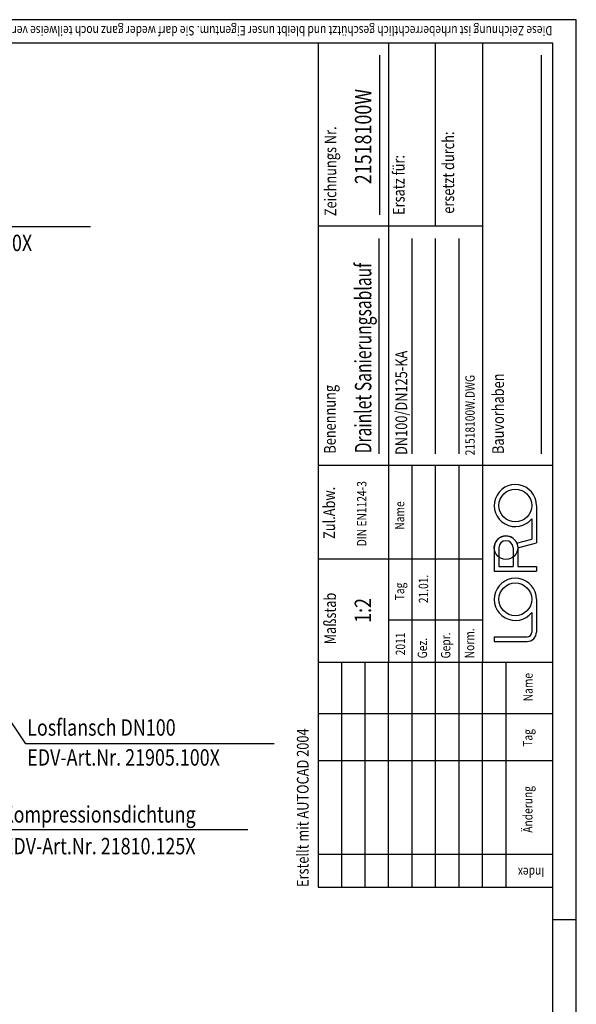
# Model space of a CAD drawing. Extents: x 0 to 594, y 0 to 840.
# Drawn here: x 357 to 594, y 420 to 840 of the extents above; entities that cross this region are included whole.
import ezdxf
from ezdxf.enums import TextEntityAlignment as Align

# ---------------------------------------------------------------- set-up
doc = ezdxf.new("R2010")
doc.units = 0
doc.header["$LTSCALE"] = 20
doc.header["$MEASUREMENT"] = 0
for name, color, linetype in [('BEM', 7, 'Continuous'), ('HILF', 2, 'Continuous'), ('STEMPEL', 3, 'Continuous'), ('TEXT', 7, 'Continuous'), ('VOLL', 1, 'Continuous')]:
    doc.layers.add(name, color=color, linetype=linetype)
doc.styles.add('GREEKS', font='SIMPLEX.shx', dxfattribs={"width": 0.8})
doc.styles.get("Standard").update_dxf_attribs({"font": 'simplex.shx', "width": 0.8})

# ---------------------------------------------------------------- blocks, each defined once
blk = doc.blocks.new('LOGO')
for p, q in [((2.599730896781125, -4.77159925848153), (2.599730896781153, -11.77159925848133)), ((3.599730896781125, -4.771599258481473), (2.599730896781125, -4.771599258481473)), ((3.599730896781125, -4.77159925848153), (3.599730896781153, -11.77159925848133)), ((17.59973089678113, -4.771599258481473), (17.59973089678115, -13.77159925848147)), ((22.59973089678115, -4.771599258481473), (17.59973089678115, -4.771599258481473)), ((22.59973089678115, -5.771599258481473), (18.59973089678115, -5.771599258481473)), ((18.59973089678115, -5.771599258481473), (18.59973089678115, -8.771599258481473)), ((22.59973089678115, -8.771599258481473), (18.59973089678115, -8.771599258481473)), ((22.59973089678115, -9.771599258481473), (18.59973089678113, -9.771599258481473)), ((18.59973089678115, -9.771599258481473), (18.59973089678115, -13.77159925848144)), ((22.59973089678115, -9.771599258481473), (23.67152766650563, -13.77159925848147)), ((23.56565672307022, -9.51278021337896), (24.4388546544846, -12.77159925848144)), ((8.77130377203477, -12.77159925848136), (4.599730896781153, -12.77159925848133)), ((11.59973089678115, -13.77159925848144), (4.599730896781153, -13.77159925848147)), ((18.59973089678115, -13.77159925848144), (17.59973089678115, -13.77159925848144)), ((31.59973089678115, -13.77159925848147), (23.6715276665056, -13.77159925848144)), ((28.77130377203494, -12.77159925848147), (24.43885465448463, -12.77159925848144))]:
    blk.add_line(p, q)
for centre in [(11.59973089678113, -9.271599258481501), (31.59973089678115, -9.271599258481473)]:
    blk.add_circle(centre, 3.5)
for centre, radius, start, end in [((11.59973089678113, -9.271599258481501), 4.5, 270, 231.0575587310159), ((22.59973089678115, -7.271599258481473), 2.5, 270, 270.0000000000007), ((22.59973089678115, -7.271599258481473), 2.5, 293.1161887722295, 90), ((22.59973089678115, -7.271599258481473), 1.5, 270, 90), ((31.59973089678115, -9.271599258481473), 4.5, 270, 231.0575587310182), ((4.599730896781153, -11.77159925848133), 2, 179.9999999999992, 270), ((4.599730896781153, -11.77159925848133), 1, 180, 270)]:
    blk.add_arc(centre, radius, start, end)
blk = doc.blocks.new('LORO')
at = {"layer": 'STEMPEL'}
blk.add_blockref('LOGO', (-1.748032802467321, 3.771489518552062), dxfattribs=at)

msp = doc.modelspace()

# ---------------------------------------------------------------- linework, layer by layer
at = {"layer": 'BEM'}
msp.add_line((594, 455.9999999999999), (584, 455.9999999999999), dxfattribs=at)
at = {"layer": 'HILF'}
for p, q in [((594, 840), (0, 840)), ((594, -5.684341886080801e-14), (594, 840)), ((510.2201636304418, 756.7238616296995), (510.2201636304418, 824.858883932673)), ((579.106017419717, 654.7736801096949), (579.106017419717, 824.858883932673)), ((509.9624175243587, 654.7736801096949), (509.9624175243587, 746.6297842514812)), ((524, 654.7736801096949), (524, 746.6297842514812)), ((534, 654.7736801096949), (534, 746.6297842514812)), ((544, 654.7736801096949), (544, 746.6297842514812)), ((524, 566.0000000000002), (524, 650)), ((534, 566.0000000000002), (534, 650)), ((544, 566.0000000000002), (544, 650)), ((494, 470.0000000000002), (494, 566.0000000000002)), ((504, 470.0000000000002), (504, 566.0000000000002)), ((514, 470.0000000000002), (514, 566.0000000000002)), ((524, 470.0000000000002), (524, 566.0000000000002)), ((534, 470.0000000000002), (534, 566.0000000000002)), ((544, 470.0000000000002), (544, 566.0000000000002)), ((554, 470.0000000000002), (554, 566.0000000000002))]:
    msp.add_line(p, q, dxfattribs=at)
at = {"layer": 'STEMPEL'}
for p, q in [((584, 830), (10, 830)), ((484, 830.0000000000002), (484, 470.0000000000002)), ((514, 830.0000000000002), (514, 566.0000000000002)), ((554, 830.0000000000002), (554, 566)), ((584, 39.99999999999994), (584, 830)), ((484.0000000000003, 752.0000000000002), (554, 752.0000000000002)), ((484, 650), (584, 650)), ((484.0000000000001, 566.0000000000002), (584.0000000000001, 566)), ((564, 566), (564, 470.0000000000001)), ((484, 470.0000000000002), (584, 470.0000000000001))]:
    msp.add_line(p, q, dxfattribs=at)
at = {"layer": 'TEXT', "color": 2}
for p, q in [((278.5281864673681, 751.8057654282773), (386.8317911918799, 751.8057654282773)), ((359.3278065220655, 531.103326693967), (335.59927975364, 566.5737454309289)), ((465.2663710971987, 531.103326693967), (359.3278065220655, 531.103326693967)), ((342.4588910822239, 494.5288315967733), (453.9886324166267, 494.5288315967733))]:
    msp.add_line(p, q, dxfattribs=at)
at = {"layer": 'VOLL'}
for p, q in [((534, 752.0000000000002), (534, 830.0000000000002)), ((484.0000000000002, 610.0000000000002), (554, 610)), ((514, 584.0000000000002), (554, 584.0000000000002)), ((484.0000000000001, 544.0000000000002), (584.0000000000001, 544)), ((484.0000000000001, 524.0000000000002), (584.0000000000001, 524)), ((484, 484.0000000000002), (584, 484.0000000000001))]:
    msp.add_line(p, q, dxfattribs=at)

# ---------------------------------------------------------------- block references
at = {"layer": 'HILF', "xscale": 2, "yscale": 2, "zscale": 2, "rotation": 90}
msp.add_blockref('LORO', (557.0194069970104, 573.0624985962354), dxfattribs=at)

# ---------------------------------------------------------------- texts
at = {"layer": 'BEM', "style": 'GREEKS', "width": 0.8}
msp.add_text('Diese Zeichnung ist urheberrechtlich geschützt und bleibt unser Eigentum. Sie darf weder ganz noch teilweise verfielfältigt und nicht an Dritte weitergegeben werden.', height=4, rotation=180, dxfattribs=at).set_placement((583.8320989200114, 837.3022923857166))
at = {"layer": 'TEXT', "color": 1, "style": 'GREEKS', "width": 0.8}
msp.add_text('21518100W', height=7, rotation=90, dxfattribs=at).set_placement((506.6265692434746, 790.129475551747), align=Align.CENTER)
at = {"layer": 'TEXT', "style": 'GREEKS', "width": 0.8}
for s, height, rotation, p in [('Zeichnungs Nr.', 5, 90, (491.6867965462864, 756.1787549576343)), ('ersetzt durch:', 5, 90, (541.925838221214, 757.2400861497008)), ('Ersatz für:', 5, 90, (520.8188176290004, 756.7238616296995)), ('DN100/DN125-KA', 5, 90, (521.8997861689247, 654.3410940884992)), ('21518100W.DWG', 4, 90, (550.6887237520849, 654.1676050109347)), ('Bauvorhaben', 5, 90, (563.1543942980694, 654.742238391136)), ('Benennung', 5, 90, (491.4510671988221, 654.877940380901)), ('Zul.Abw.', 5, 90, (491.16010388621, 618.509022641583)), ('Name', 4, 90, (520.6903890808478, 622.4626584226296)), ('Tag', 4, 90, (520.6811949877008, 592.3311673153651)), ('Maßstab', 5, 90, (491.5379104912912, 573.5163572150377)), ('Norm.', 4, 90, (550.470536103502, 567.6006777387304)), ('2011', 4, 90, (521.0331740347627, 568.8693027807324)), ('Gez.', 4, 90, (530.3700963038204, 567.5836127167615)), ('Gepr.', 4, 90, (540.3107370857163, 567.5515086571672)), ('Erstellt mit AUTOCAD 2004', 5, 90, (479.8856414948957, 470.0441139350128)), ('Index', 4, 180, (580.3453415397281, 478.2664110704577))]:
    msp.add_text(s, height=height, rotation=rotation, dxfattribs=at).set_placement(p)
at = {"layer": 'TEXT', "color": 1, "style": 'GREEKS', "width": 0.8}
msp.add_text('EDV-Art.Nr. 21004.000X', height=7, dxfattribs=at).set_placement((279.8795556155443, 741.2920865411733))
at = {"layer": 'TEXT', "color": 1, "style": 'GREEKS'}
for s, width, p in [('Drainlet Sanierungsablauf', 0.7, (506.6265692434746, 655.0390572473189)), ('1:2', 0.8, (506.5292291158503, 582.7034912034221))]:
    msp.add_text(s, height=7, rotation=90, dxfattribs=dict(at, width=width)).set_placement(p)
at = {"layer": 'TEXT', "style": 'GREEKS', "width": 0.8}
for s, p in [('DIN EN1124-3', (504.5307583482736, 629.2803181798038)), ('21.01.', (530.8491412387978, 597.1660475607107)), ('Name', (575.406757830336, 555.3033773376387)), ('Tag', (575.3284373066019, 533.6323446520312)), ('Änderung', (575.3261810501588, 503.1426810691869))]:
    msp.add_text(s, height=4, rotation=90, dxfattribs=at).set_placement(p, align=Align.CENTER)
at = {"layer": 'TEXT', "color": 1, "width": 0.8}
for s, p in [('Losflansch DN100', (359.9231624008199, 534.5871608548774)), ('EDV-Art.Nr. 21905.100X', (359.9231624008199, 521.8108298861679)), ('Kompressionsdichtung', (349.1847177825691, 497.5153720888264)), ('EDV-Art.Nr. 21810.125X', (349.5406767854058, 483.9773587837781))]:
    msp.add_text(s, height=7, dxfattribs=at).set_placement(p)

doc.saveas('drawing.dxf')
